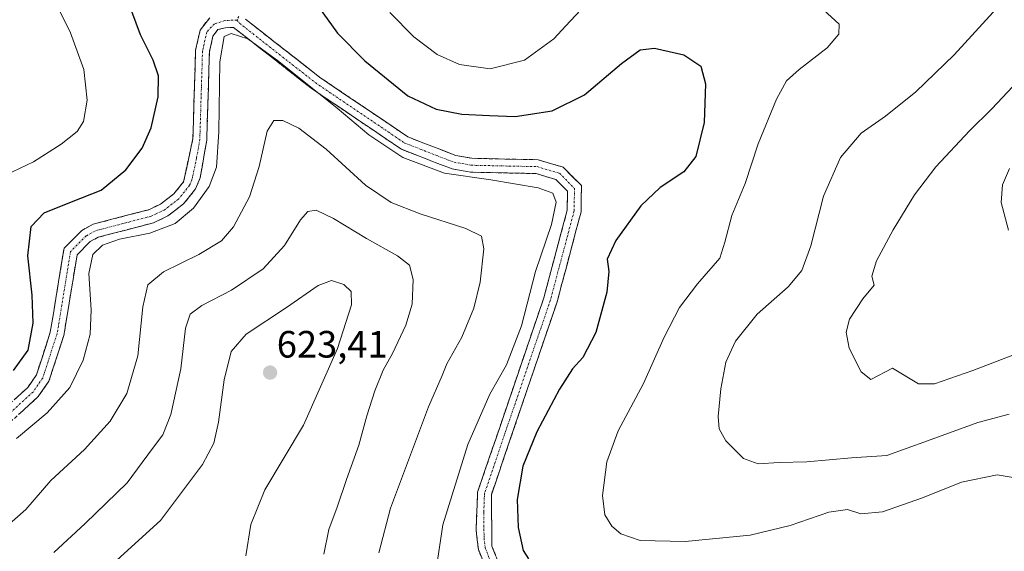
# Model space of a CAD drawing. Units: metres. Extents: x 594832 to 598313, y 4652734 to 4655094.
# Drawn here: x 595928 to 596187, y 4653735 to 4653875 of the extents above; entities that cross this region are included whole.
import ezdxf
from ezdxf.enums import TextEntityAlignment as Align

# ---------------------------------------------------------------- set-up
doc = ezdxf.new("R2010")
doc.units = ezdxf.units.M
doc.header["$MEASUREMENT"] = 0
doc.linetypes.add('TRAZO_Y_PUNTO', pattern=[1, 0.5, -0.25, 0, -0.25])
doc.linetypes.add('TRAZOSX2', pattern=[1.5, 1, -0.5])
for name, color, linetype, lineweight in [('Camino', 19, 'TRAZOSX2', 0), ('Camino Cxs', 19, 'Continuous', 0), ('Camino eje', 19, 'TRAZO_Y_PUNTO', 0), ('Carátula', 7, 'Continuous', 5), ('Curva de nivel maestra', 36, 'Continuous', 30), ('Curva de nivel normal', 36, 'Continuous', 0), ('Punto de cota en terreno', 7, 'Continuous', 0), ('Rótulo de punto de cota en terreno', 19, 'Continuous', 0)]:
    doc.layers.add(name, color=color, linetype=linetype, lineweight=lineweight)
doc.styles.add('Arial', font='txt', dxfattribs={"height": 0.2})

# ---------------------------------------------------------------- blocks, each defined once
blk = doc.blocks.new('*U181')
at = {"layer": 'Curva de nivel normal', "color": 36, "linetype": 'Continuous', "lineweight": 0}
blk.add_polyline3d([(596022.75, 4653734.38, 610), (596025.8, 4653746.13, 610), (596035.8, 4653772.72, 610), (596039.36, 4653781.01, 610), (596040.62, 4653784.09, 610), (596044.5, 4653791.09, 610), (596047.7, 4653798.66, 610), (596049.33, 4653805.5, 610), (596050.32, 4653814.28, 610), (596049.7, 4653817.66, 610), (596045.57, 4653819.64, 610), (596033.58, 4653823.49, 610), (596025.99, 4653826.47, 610), (596019.23, 4653831.07, 610), (596008.89, 4653840.54, 610), (596001.72, 4653846.02, 610), (595997.51, 4653848.02, 610), (595995.08, 4653847.99, 610), (595993.38, 4653845.26, 610), (595991.26, 4653835.98, 610), (595988.68, 4653827.95, 610), (595984.47, 4653820.09, 610), (595981.34, 4653816.41, 610), (595975.41, 4653812.79, 610), (595966.09, 4653808.21, 610), (595961.99, 4653804.87, 610), (595960.68, 4653799.09, 610), (595959.39, 4653786.21, 610), (595956.46, 4653776.24, 610), (595952.08, 4653768.99, 610), (595945.35, 4653761.57, 610), (595936.54, 4653753.39, 610), (595929.91, 4653745.81, 610), (595924.84, 4653741.26, 610)], dxfattribs=at)
blk = doc.blocks.new('*U194')
at = {"layer": 'Curva de nivel normal', "color": 36, "linetype": 'Continuous', "lineweight": 0}
blk.add_polyline3d([(595947.11, 4653726.34, 620), (595965.33, 4653742.88, 620), (595976.34, 4653757.64, 620), (595979.34, 4653763.24, 620), (595980.59, 4653768.76, 620), (595982.02, 4653779.9, 620), (595983.92, 4653787.3, 620), (595987.81, 4653791.89, 620), (595998.44, 4653798.86, 620), (596006.79, 4653804.69, 620), (596010.24, 4653805.94, 620), (596013.52, 4653804.96, 620), (596015.4, 4653803.1, 620), (596015.51, 4653799.58, 620), (596011.82, 4653788.06, 620), (596002.9, 4653767.92, 620), (595992.77, 4653750.94, 620), (595989.06, 4653741.8, 620), (595987.76, 4653733.6, 620)], dxfattribs=at)
blk = doc.blocks.new('*U206')
at = {"layer": 'Curva de nivel normal', "color": 36, "linetype": 'Continuous', "lineweight": 0}
blk.add_polyline3d([(595937.27, 4653734.43, 615), (595945.52, 4653742.1, 615), (595956.53, 4653752.77, 615), (595963.21, 4653761.77, 615), (595965.96, 4653765.43, 615), (595968.08, 4653770.76, 615), (595970.69, 4653782.76, 615), (595971.94, 4653793.42, 615), (595973.16, 4653797.09, 615), (595976.22, 4653799.42, 615), (595983.97, 4653803.42, 615), (595992.35, 4653809.04, 615), (595997.91, 4653815.21, 615), (596002.15, 4653821.89, 615), (596004.05, 4653824.14, 615), (596006.24, 4653824.44, 615), (596010.84, 4653822.3, 615), (596019.46, 4653816.97, 615), (596027.61, 4653812.46, 615), (596030.78, 4653809.96, 615), (596031.71, 4653806.27, 615), (596031.44, 4653799.76, 615), (596029.82, 4653794.19, 615), (596026.32, 4653786.8, 615), (596023.86, 4653782.44, 615), (596021.62, 4653777, 615), (596019.52, 4653770.43, 615), (596017.48, 4653762.68, 615), (596014.19, 4653753.62, 615), (596011.8, 4653746.4, 615), (596009.53, 4653740.55, 615), (596008.24, 4653734.03, 615)], dxfattribs=at)
blk = doc.blocks.new('5PATER')
at = {"layer": 'Carátula', "linetype": 'Continuous', "lineweight": 5}
h = blk.add_hatch(color=250, dxfattribs=at)
edge = h.paths.add_edge_path()
edge.add_ellipse((0, 0.01), major_axis=(-1.33, -1.34), ratio=0.999422, start_angle=0, end_angle=360)

msp = doc.modelspace()

# ---------------------------------------------------------------- linework, layer by layer
at = {"layer": 'Camino', "color": 19, "linetype": 'TRAZOSX2', "lineweight": 0}
for points in [[(595923.5, 4653771.55), (595930.44, 4653777.86), (595932.7, 4653781.14), (595936.37, 4653792.39), (595939.97, 4653814.43), (595944.66, 4653819.15), (595947.59, 4653820.76), (595962.22, 4653824.58), (595965.35, 4653826.06), (595968.82, 4653828.75), (595971.39, 4653831.93), (595973.84, 4653843.26), (595974.55, 4653866.54), (595975.74, 4653871.8), (595978.26, 4653875.06)], [(596051.34, 4653729.07), (596048.87, 4653735.25), (596048.29, 4653740.29), (596048.67, 4653750.32), (596066.07, 4653801.4), (596072.22, 4653824.5), (596072.3, 4653829.45), (596069.21, 4653832.53), (596064.02, 4653834.08), (596046.84, 4653834.45), (596041.97, 4653835.3), (596028.66, 4653840.46), (596004.96, 4653856.5), (595984.51, 4653872.51), (595982.44, 4653872.42), (595980.36, 4653871.92), (595979.12, 4653870.22), (595978.18, 4653866.08), (595977.48, 4653842.89), (595975.78, 4653832.99), (595974.56, 4653830.05), (595971.39, 4653826.13), (595967.27, 4653822.93), (595963.47, 4653821.13), (595948.95, 4653817.35), (595946.88, 4653816.21), (595943.39, 4653812.68), (595939.92, 4653791.53), (595936.01, 4653779.51), (595933.2, 4653775.45), (595925.77, 4653768.68)], [(595987.7, 4653874.64), (596007.11, 4653859.45), (596030.36, 4653843.71), (596042.96, 4653838.83), (596047.19, 4653838.09), (596064.59, 4653837.72), (596071.13, 4653835.76), (596075.97, 4653830.94), (596075.86, 4653824), (596069.56, 4653800.34), (596052.29, 4653749.65), (596052.44, 4653736.15), (596054.52, 4653730.93)]]:
    msp.add_lwpolyline(points, dxfattribs=at)
at = {"layer": 'Camino Cxs', "color": 19, "linetype": 'Continuous', "lineweight": 0}
for points in [[(595926.97, 4653774.71, 601.61), (595930.44, 4653777.86, 601.56), (595932.7, 4653781.14, 601.34), (595933.92, 4653784.89, 601.04), (595935.15, 4653788.64, 601.05), (595936.37, 4653792.39, 601.46), (595937.09, 4653796.8, 601.66), (595937.81, 4653801.21, 601.87), (595938.53, 4653805.61, 602.17), (595939.25, 4653810.02, 602.42), (595939.97, 4653814.43, 602.5), (595942.32, 4653816.79, 602.91), (595944.66, 4653819.15, 602.81), (595947.59, 4653820.76, 602.8), (595951.25, 4653821.72, 602.82), (595954.91, 4653822.67, 603.02), (595958.56, 4653823.63, 602.92), (595962.22, 4653824.58, 602.83), (595965.35, 4653826.06, 602.93), (595968.82, 4653828.75, 603.01), (595971.39, 4653831.93, 603.01), (595972.21, 4653835.71, 602.92), (595973.02, 4653839.48, 602.83), (595973.84, 4653843.26, 602.85), (595973.98, 4653847.92, 602.74), (595974.12, 4653852.57, 602.88), (595974.27, 4653857.23, 603.06), (595974.41, 4653861.88, 603.29), (595974.55, 4653866.54, 603.56), (595975.15, 4653869.17, 603.75), (595975.74, 4653871.8, 603.9), (595978.26, 4653875.06, 604.11)], [(596050.11, 4653732.16, 601.25), (596048.87, 4653735.25, 601.42), (596048.58, 4653737.77, 601.5), (596048.29, 4653740.29, 601.64), (596048.42, 4653743.63, 601.8), (596048.54, 4653746.98, 602.17), (596048.67, 4653750.32, 602.42), (596050.25, 4653754.96, 602.2), (596051.83, 4653759.61, 602.06), (596053.42, 4653764.25, 602.45), (596055, 4653768.89, 602.59), (596056.58, 4653773.54, 602.4), (596058.16, 4653778.18, 603.11), (596059.74, 4653782.83, 603.36), (596061.32, 4653787.47, 603.18), (596062.91, 4653792.11, 603.53), (596064.49, 4653796.76, 603.38), (596066.07, 4653801.4, 602.91), (596067.3, 4653806.02, 603.25), (596068.53, 4653810.64, 603.53), (596069.76, 4653815.26, 603.39), (596070.99, 4653819.88, 603.21), (596072.22, 4653824.5, 603.32), (596072.3, 4653829.45, 603.35), (596069.21, 4653832.53, 603.3), (596066.62, 4653833.31, 603.3), (596064.02, 4653834.08, 603.24), (596059.73, 4653834.17, 603.46), (596055.43, 4653834.27, 603.76), (596051.14, 4653834.36, 603.85), (596046.84, 4653834.45, 603.9), (596041.97, 4653835.3, 603.93), (596037.53, 4653837.02, 603.67), (596033.1, 4653838.74, 603.24), (596028.66, 4653840.46, 603.87), (596024.71, 4653843.13, 603.84), (596020.76, 4653845.81, 604.16), (596016.81, 4653848.48, 604.06), (596012.86, 4653851.15, 604.71), (596008.91, 4653853.83, 604.94), (596004.96, 4653856.5, 605.14), (596001.55, 4653859.17, 604.96), (595998.14, 4653861.84, 604.97), (595994.74, 4653864.51, 604.84), (595991.33, 4653867.17, 604.71), (595987.92, 4653869.84, 604.79), (595984.51, 4653872.51, 604.42), (595982.44, 4653872.42, 604.41), (595980.36, 4653871.92, 604.36), (595979.12, 4653870.22, 604.34), (595978.18, 4653866.08, 604.18), (595978.04, 4653861.44, 604.07), (595977.9, 4653856.8, 603.93), (595977.76, 4653852.17, 603.76), (595977.62, 4653847.53, 603.66), (595977.48, 4653842.89, 603.52), (595976.91, 4653839.59, 603.34), (595976.35, 4653836.29, 603.3), (595975.78, 4653832.99, 603.48), (595974.56, 4653830.05, 603.7), (595972.98, 4653828.09, 603.58), (595971.39, 4653826.13, 603.54), (595969.33, 4653824.53, 603.52), (595967.27, 4653822.93, 603.53), (595963.47, 4653821.13, 603.91), (595959.84, 4653820.19, 603.99), (595956.21, 4653819.24, 604.04), (595952.58, 4653818.3, 603.49), (595948.95, 4653817.35, 603.47), (595946.88, 4653816.21, 603.5), (595943.39, 4653812.68, 603.27), (595942.7, 4653808.45, 603.18), (595942, 4653804.22, 602.63), (595941.31, 4653799.99, 602.12), (595940.61, 4653795.76, 601.87), (595939.92, 4653791.53, 601.77), (595938.62, 4653787.52, 601.78), (595937.31, 4653783.52, 601.74), (595936.01, 4653779.51, 601.74), (595933.2, 4653775.45, 602.34), (595930.72, 4653773.19, 602.15), (595928.25, 4653770.94, 602.48)], [(595987.7, 4653874.64, 604.19), (595991.58, 4653871.6, 604.24), (595995.46, 4653868.56, 604.19), (595999.35, 4653865.53, 604.04), (596003.23, 4653862.49, 604.08), (596007.11, 4653859.45, 603.84), (596010.99, 4653856.83, 603.87), (596014.86, 4653854.2, 603.75), (596018.74, 4653851.58, 603.56), (596022.61, 4653848.96, 603.41), (596026.49, 4653846.33, 603.12), (596030.36, 4653843.71, 603.09), (596034.56, 4653842.08, 602.75), (596038.76, 4653840.46, 602.64), (596042.96, 4653838.83, 602.84), (596047.19, 4653838.09, 602.98), (596051.54, 4653838, 602.99), (596055.89, 4653837.91, 603), (596060.24, 4653837.81, 602.89), (596064.59, 4653837.72, 602.83), (596067.86, 4653836.74, 602.88), (596071.13, 4653835.76, 602.84), (596073.55, 4653833.35, 602.88), (596075.97, 4653830.94, 602.86), (596075.92, 4653827.47, 602.84), (596075.86, 4653824, 602.77), (596074.6, 4653819.27, 602.69), (596073.34, 4653814.54, 602.55), (596072.08, 4653809.8, 602.51), (596070.82, 4653805.07, 602.54), (596069.56, 4653800.34, 602.25), (596067.99, 4653795.73, 602.32), (596066.42, 4653791.12, 602.59), (596064.85, 4653786.52, 602.56), (596063.28, 4653781.91, 602.28), (596061.71, 4653777.3, 602.27), (596060.14, 4653772.69, 602.06), (596058.57, 4653768.08, 601.57), (596057, 4653763.47, 601.65), (596055.43, 4653758.87, 601.58), (596053.86, 4653754.26, 601.3), (596052.29, 4653749.65, 601.37), (596052.34, 4653745.15, 601.2), (596052.39, 4653740.65, 601.07), (596052.44, 4653736.15, 601), (596053.48, 4653733.54, 600.91)]]:
    msp.add_polyline3d(points, dxfattribs=at)
at = {"layer": 'Camino eje', "color": 19, "linetype": 'TRAZO_Y_PUNTO', "lineweight": 0}
for points in [[(595985.89, 4653875.39), (595985.43, 4653874.43)], [(595985.43, 4653874.43), (595982.27, 4653874.31), (595979.49, 4653873.43), (595977.5, 4653871.31), (595976.37, 4653866.31), (595975.66, 4653843.08), (595974.81, 4653838.13), (595973.59, 4653832.46), (595972.98, 4653830.99), (595970.11, 4653827.44), (595966.31, 4653824.5), (595962.85, 4653822.86), (595948.27, 4653819.06), (595945.77, 4653817.68), (595941.68, 4653813.56), (595938.15, 4653791.96), (595934.36, 4653780.33), (595931.82, 4653776.66), (595924.64, 4653770.12)], [(595985.43, 4653874.43), (595986.11, 4653873.58), (596006.04, 4653857.98), (596029.51, 4653842.09), (596042.47, 4653837.07), (596047.02, 4653836.27), (596064.31, 4653835.9), (596070.17, 4653834.15), (596074.14, 4653830.2), (596074.04, 4653824.25), (596067.82, 4653800.87), (596050.48, 4653749.99), (596050.29, 4653744.97), (596050.37, 4653738.22), (596050.66, 4653735.7), (596052.93, 4653730)]]:
    msp.add_lwpolyline(points, dxfattribs=at)
at = {"layer": 'Curva de nivel maestra', "color": 36, "linetype": 'Continuous', "lineweight": 30}
for points in [[(596005.68, 4653879.49, 600), (596011.81, 4653871.01, 600), (596019, 4653863.76, 600), (596030.37, 4653854.55, 600), (596037.79, 4653850.97, 600), (596044.52, 4653849.71, 600), (596051.8, 4653849.32, 600), (596058.54, 4653849.06, 600), (596068.3, 4653850.55, 600), (596076.77, 4653854.76, 600), (596086.53, 4653863.06, 600), (596091.43, 4653866.59, 600), (596095.2, 4653867.06, 600), (596102.9, 4653865.28, 600), (596107.38, 4653862.35, 600), (596108.6, 4653857.64, 600), (596108.2, 4653847.47, 600), (596106.02, 4653838.6, 600), (596102.9, 4653834.56, 600), (596096.64, 4653830.42, 600), (596091.53, 4653825.59, 600), (596085.03, 4653816.48, 600), (596082.7, 4653811.56, 600), (596083.16, 4653808.35, 600), (596082.66, 4653802.88, 600), (596079.71, 4653792.31, 600), (596076.33, 4653785.76, 600), (596073.64, 4653782.76, 600), (596070.18, 4653777.42, 600), (596064.23, 4653766.16, 600), (596060.55, 4653757.15, 600), (596059.04, 4653748.36, 600), (596059.35, 4653741.03, 600), (596060.65, 4653734.98, 600), (596062.07, 4653732.8, 600)], [(595926.73, 4653782.31, 600), (595930.53, 4653787.7, 600), (595931.83, 4653794.76, 600), (595931.61, 4653802.09, 600), (595930.45, 4653812.42, 600), (595931.36, 4653820.18, 600), (595934.78, 4653823.76, 600), (595941.92, 4653826.69, 600), (595949.71, 4653829.72, 600), (595956.22, 4653835.09, 600), (595960.48, 4653840.76, 600), (595962.85, 4653846.09, 600), (595964.68, 4653854.26, 600), (595964.8, 4653859.79, 600), (595963.41, 4653863.92, 600), (595960.03, 4653870.54, 600), (595957.81, 4653876.67, 600)]]:
    msp.add_polyline3d(points, dxfattribs=at)
at = {"layer": 'Curva de nivel normal', "color": 36, "linetype": 'Continuous', "lineweight": 0}
for points in [[(596188.39, 4653770.81, 590), (596180.18, 4653768.67, 590), (596166.9, 4653763.84, 590), (596156.26, 4653759.99, 590), (596146.9, 4653759.32, 590), (596135.22, 4653758.29, 590), (596127.89, 4653758.11, 590), (596122.43, 4653757.77, 590), (596118.57, 4653759.17, 590), (596113.94, 4653763.78, 590), (596112.17, 4653766.97, 590), (596111.91, 4653770.21, 590), (596112.62, 4653777.51, 590), (596113.95, 4653784.54, 590), (596116.47, 4653790.02, 590), (596122.18, 4653797.16, 590), (596130.27, 4653804.28, 590), (596133.88, 4653808.57, 590), (596136.28, 4653815.1, 590), (596139.59, 4653828.1, 590), (596144.04, 4653838.32, 590), (596149.45, 4653844.67, 590), (596155.87, 4653849.21, 590), (596163.82, 4653855.54, 590), (596173.89, 4653865.32, 590), (596188.82, 4653881.71, 590)], [(595924.59, 4653833.69, 595), (595931.92, 4653837.2, 595), (595939.25, 4653841.77, 595), (595943.44, 4653845.13, 595), (595945.11, 4653847.81, 595), (595946.09, 4653853.42, 595), (595945.16, 4653861.42, 595), (595941.65, 4653871.08, 595), (595937.32, 4653880.05, 595)], [(596025.58, 4653876.42, 595), (596031.93, 4653870.06, 595), (596038.05, 4653865.39, 595), (596043.94, 4653862.74, 595), (596052, 4653861.62, 595), (596060.99, 4653863.92, 595), (596068.74, 4653869.48, 595), (596071.88, 4653872.93, 595), (596075.72, 4653877.08, 595)], [(596139.59, 4653877.13, 595), (596143.7, 4653873.33, 595), (596143.59, 4653870.74, 595), (596140.56, 4653867.13, 595), (596133.22, 4653861.42, 595), (596129.89, 4653858.42, 595), (596127.22, 4653853.61, 595), (596122.45, 4653841.91, 595), (596118.99, 4653831.45, 595), (596115.5, 4653823.09, 595), (596113.67, 4653816.05, 595), (596112.32, 4653811.87, 595), (596106.49, 4653805.09, 595), (596101.74, 4653798.85, 595), (596097.67, 4653791.1, 595), (596092.26, 4653778.93, 595), (596085.63, 4653766.43, 595), (596082.64, 4653758.32, 595), (596081.54, 4653749.49, 595), (596082.12, 4653744.4, 595), (596083.91, 4653741.36, 595), (596086.28, 4653739.4, 595), (596091.38, 4653737.64, 595), (596103.23, 4653737.33, 595), (596120.29, 4653739.06, 595), (596130.78, 4653741.55, 595), (596141.01, 4653745.06, 595), (596145.88, 4653745.8, 595), (596149.39, 4653744.67, 595), (596155.1, 4653745.17, 595), (596165.56, 4653748.81, 595), (596175.89, 4653752.93, 595), (596185.22, 4653754.9, 595), (596191.53, 4653753.8, 595)], [(596037.64, 4653728.82, 605), (596039.57, 4653741.73, 605), (596046.14, 4653762.84, 605), (596051.86, 4653776.1, 605), (596056.23, 4653783.76, 605), (596060.18, 4653794.02, 605), (596063.86, 4653808.31, 605), (596068.09, 4653820.65, 605), (596069.36, 4653826.58, 605), (596068.48, 4653828.9, 605), (596064.55, 4653830.29, 605), (596052.14, 4653832.42, 605), (596039.97, 4653834.22, 605), (596028.99, 4653838.27, 605), (596020.07, 4653844.25, 605), (596011.8, 4653851.31, 605), (595996.4, 4653863.58, 605), (595988.3, 4653869.47, 605), (595983.88, 4653870.91, 605), (595982.05, 4653870.14, 605), (595980.96, 4653863.49, 605), (595980.69, 4653845.06, 605), (595980.02, 4653835.73, 605), (595978.15, 4653830.69, 605), (595973.98, 4653824.95, 605), (595969.2, 4653820.94, 605), (595962.56, 4653818.41, 605), (595954.58, 4653816.82, 605), (595950.1, 4653815.26, 605), (595947.52, 4653812.83, 605), (595946.45, 4653807.82, 605), (595947.06, 4653798.3, 605), (595946.81, 4653791.86, 605), (595945, 4653785.05, 605), (595941.49, 4653777.82, 605), (595935.56, 4653771.2, 605), (595927.5, 4653764.43, 605)], [(596193.42, 4653861.39, 585), (596183.84, 4653851.09, 585), (596177.94, 4653845.35, 585), (596169.14, 4653835.82, 585), (596163.5, 4653828.49, 585), (596157.86, 4653819.31, 585), (596153.54, 4653811.12, 585), (596152.29, 4653807.14, 585), (596152.86, 4653804.75, 585), (596149.88, 4653801.16, 585), (596146.45, 4653795.77, 585), (596145.5, 4653792.37, 585), (596146.33, 4653788.2, 585), (596149.46, 4653781.99, 585), (596152.02, 4653779.97, 585), (596157.75, 4653782.95, 585), (596164.54, 4653778.8, 585), (596168.73, 4653778.82, 585), (596178.86, 4653782.28, 585), (596199.16, 4653790.11, 585)], [(596188.51, 4653835.42, 580), (596186.6, 4653831.09, 580), (596186.32, 4653826.44, 580), (596188.24, 4653819.21, 580)]]:
    msp.add_polyline3d(points, dxfattribs=at)

# ---------------------------------------------------------------- block references
for name in ['*U181', '*U206', '*U194']:
    msp.add_blockref(name, (0, 0), dxfattribs=at)
at = {"layer": 'Punto de cota en terreno', "linetype": 'Continuous', "lineweight": 0}
msp.add_blockref('5PATER', (595994.12, 4653781.76, 623.41), dxfattribs=at)

# ---------------------------------------------------------------- texts
at = {"layer": 'Rótulo de punto de cota en terreno', "color": 19, "linetype": 'Continuous', "lineweight": 0, "style": 'Arial'}
msp.add_text('623,41', height=7, dxfattribs=at).set_placement((595995.88, 4653783.52), align=Align.BOTTOM_LEFT)

doc.saveas('drawing.dxf')
